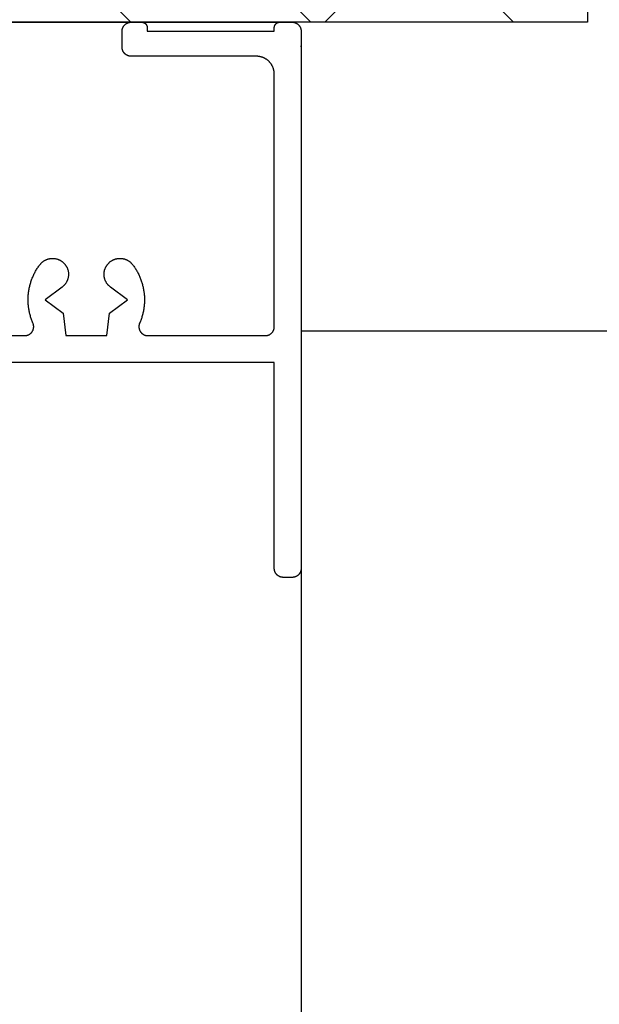
# Model space of a CAD drawing. Extents: x -139 to 237, y -21 to 918.
# Drawn here: x 63 to 95, y 620 to 675 of the extents above; entities that cross this region are included whole.
import ezdxf

# ---------------------------------------------------------------- set-up
doc = ezdxf.new("R2010")
doc.units = 0
doc.header["$MEASUREMENT"] = 0
for name, color, linetype in [('01BID', 53, 'Continuous'), ('1', 7, 'Continuous'), ('AM_0', 7, 'Continuous'), ('ARCHITRAVE', 53, 'Continuous'), ('HATCH_HATCH', 7, 'Continuous'), ('LEADER', 7, 'Continuous'), ('LEADER_HATCH', 7, 'Continuous')]:
    doc.layers.add(name, color=color, linetype=linetype)

# ---------------------------------------------------------------- blocks, each defined once
blk = doc.blocks.new('T7791')
at = {"layer": '1', "color": 7, "linetype": 'Continuous'}
for p, q in [((21.5, -0.488), (21.501, -0.476)), ((21.5, -0.5), (21.5, -0.488)), ((21.5, -1.4), (21.5, -0.5)), ((21.501, -0.463), (21.502, -0.451)), ((21.501, -0.476), (21.501, -0.463)), ((21.502, -0.451), (21.504, -0.439)), ((21.504, -0.439), (21.505, -0.427)), ((21.505, -0.427), (21.507, -0.415)), ((21.507, -0.415), (21.51, -0.403)), ((21.51, -0.403), (21.512, -0.391)), ((21.512, -0.391), (21.515, -0.379)), ((21.515, -0.379), (21.518, -0.367)), ((21.518, -0.367), (21.522, -0.355)), ((21.522, -0.355), (21.525, -0.343)), ((21.525, -0.343), (21.529, -0.332)), ((21.529, -0.332), (21.533, -0.32)), ((21.533, -0.32), (21.538, -0.309)), ((21.538, -0.309), (21.543, -0.297)), ((21.543, -0.297), (21.548, -0.286)), ((21.548, -0.286), (21.553, -0.275)), ((21.553, -0.275), (21.559, -0.264)), ((21.559, -0.264), (21.565, -0.254)), ((21.565, -0.254), (21.571, -0.243)), ((21.571, -0.243), (21.578, -0.233)), ((21.578, -0.233), (21.584, -0.222)), ((21.584, -0.222), (21.591, -0.212)), ((21.591, -0.212), (21.598, -0.202)), ((21.598, -0.202), (21.606, -0.192)), ((21.606, -0.192), (21.613, -0.183)), ((21.613, -0.183), (21.621, -0.173)), ((21.621, -0.173), (21.63, -0.164)), ((21.63, -0.164), (21.638, -0.155)), ((21.638, -0.155), (21.646, -0.147)), ((21.646, -0.147), (21.655, -0.138)), ((21.655, -0.138), (21.664, -0.13)), ((21.664, -0.13), (21.673, -0.121)), ((21.673, -0.121), (21.683, -0.114)), ((21.683, -0.114), (21.692, -0.106)), ((21.692, -0.106), (21.702, -0.098)), ((21.702, -0.098), (21.712, -0.091)), ((21.712, -0.091), (21.722, -0.084)), ((21.722, -0.084), (21.732, -0.078)), ((21.732, -0.078), (21.743, -0.071)), ((21.743, -0.071), (21.754, -0.065)), ((21.754, -0.065), (21.764, -0.059)), ((21.764, -0.059), (21.775, -0.053)), ((21.775, -0.053), (21.786, -0.048)), ((21.786, -0.048), (21.797, -0.043)), ((21.797, -0.043), (21.809, -0.038)), ((21.809, -0.038), (21.82, -0.034)), ((21.82, -0.034), (21.832, -0.029)), ((21.832, -0.029), (21.843, -0.025)), ((21.843, -0.025), (21.855, -0.022)), ((21.855, -0.022), (21.867, -0.018)), ((21.867, -0.018), (21.878, -0.015)), ((21.878, -0.015), (21.89, -0.012)), ((21.89, -0.012), (21.902, -0.01)), ((21.902, -0.01), (21.915, -0.007)), ((21.915, -0.007), (21.927, -0.005)), ((21.927, -0.005), (21.939, -0.004)), ((21.939, -0.004), (21.951, -0.002)), ((21.951, -0.002), (21.963, -0.001)), ((21.963, -0.001), (21.975, -0.001)), ((21.975, -0.001), (21.988, 0)), ((21.988, 0), (22, 0)), ((22, 0), (22.6, 0)), ((22.6, 0), (22.607, 0)), ((22.607, 0), (22.615, 0)), ((22.615, 0), (22.622, -0.001)), ((22.622, -0.001), (22.629, -0.002)), ((22.629, -0.002), (22.637, -0.002)), ((22.637, -0.002), (22.644, -0.003)), ((22.644, -0.003), (22.651, -0.005)), ((22.651, -0.005), (22.658, -0.006)), ((22.658, -0.006), (22.666, -0.007)), ((22.666, -0.007), (22.673, -0.009)), ((22.673, -0.009), (22.68, -0.011)), ((22.68, -0.011), (22.687, -0.013)), ((22.687, -0.013), (22.694, -0.015)), ((22.694, -0.015), (22.701, -0.018)), ((22.701, -0.018), (22.708, -0.02)), ((22.708, -0.02), (22.715, -0.023)), ((22.715, -0.023), (22.721, -0.026)), ((22.721, -0.026), (22.728, -0.029)), ((22.728, -0.029), (22.735, -0.032)), ((22.735, -0.032), (22.741, -0.036)), ((22.741, -0.036), (22.748, -0.039)), ((22.748, -0.039), (22.754, -0.043)), ((22.754, -0.043), (22.76, -0.047)), ((22.76, -0.047), (22.767, -0.051)), ((22.767, -0.051), (22.773, -0.055)), ((22.773, -0.055), (22.779, -0.059)), ((22.779, -0.059), (22.784, -0.064)), ((22.784, -0.064), (22.79, -0.068)), ((22.79, -0.068), (22.796, -0.073)), ((22.796, -0.073), (22.801, -0.078)), ((22.801, -0.078), (22.807, -0.083)), ((22.807, -0.083), (22.812, -0.088)), ((22.812, -0.088), (22.817, -0.093)), ((22.817, -0.093), (22.822, -0.099)), ((22.822, -0.099), (22.827, -0.104)), ((22.827, -0.104), (22.832, -0.11)), ((22.832, -0.11), (22.836, -0.116)), ((22.836, -0.116), (22.841, -0.121)), ((22.841, -0.121), (22.845, -0.127)), ((22.845, -0.127), (22.849, -0.133)), ((22.849, -0.133), (22.853, -0.14)), ((22.853, -0.14), (22.857, -0.146)), ((22.857, -0.146), (22.861, -0.152)), ((22.861, -0.152), (22.864, -0.159)), ((22.864, -0.159), (22.868, -0.165)), ((22.868, -0.165), (22.871, -0.172)), ((22.871, -0.172), (22.874, -0.179)), ((22.874, -0.179), (22.877, -0.185)), ((22.877, -0.185), (22.88, -0.192)), ((22.88, -0.192), (22.882, -0.199)), ((22.882, -0.199), (22.885, -0.206)), ((22.885, -0.206), (22.887, -0.213)), ((22.887, -0.213), (22.889, -0.22)), ((22.889, -0.22), (22.891, -0.227)), ((22.891, -0.227), (22.893, -0.234)), ((22.893, -0.234), (22.894, -0.242)), ((22.894, -0.242), (22.895, -0.249)), ((22.895, -0.249), (22.897, -0.256)), ((22.897, -0.256), (22.898, -0.263)), ((22.898, -0.263), (22.898, -0.271)), ((22.898, -0.271), (22.899, -0.278)), ((22.899, -0.278), (22.899, -0.285)), ((22.899, -0.285), (22.9, -0.293)), ((22.9, -0.293), (22.9, -0.3)), ((22.9, -0.3), (22.9, -0.5)), ((22.9, -0.5), (30, -0.5)), ((30, -0.285), (30.001, -0.278)), ((30, -0.293), (30, -0.285)), ((30, -0.3), (30, -0.293)), ((30, -0.5), (30, -0.3)), ((30.001, -0.271), (30.002, -0.263)), ((30.001, -0.278), (30.001, -0.271)), ((30.002, -0.263), (30.003, -0.256)), ((30.003, -0.256), (30.004, -0.249)), ((30.004, -0.249), (30.006, -0.242)), ((30.006, -0.242), (30.007, -0.234)), ((30.007, -0.234), (30.009, -0.227)), ((30.009, -0.227), (30.011, -0.22)), ((30.011, -0.22), (30.013, -0.213)), ((30.013, -0.213), (30.015, -0.206)), ((30.015, -0.206), (30.017, -0.199)), ((30.017, -0.199), (30.02, -0.192)), ((30.02, -0.192), (30.023, -0.185)), ((30.023, -0.185), (30.026, -0.178)), ((30.026, -0.178), (30.029, -0.172)), ((30.029, -0.172), (30.032, -0.165)), ((30.032, -0.165), (30.035, -0.159)), ((30.035, -0.159), (30.039, -0.152)), ((30.039, -0.152), (30.043, -0.146)), ((30.043, -0.146), (30.046, -0.14)), ((30.046, -0.14), (30.05, -0.133)), ((30.05, -0.133), (30.055, -0.127)), ((30.055, -0.127), (30.059, -0.121)), ((30.059, -0.121), (30.063, -0.115)), ((30.063, -0.115), (30.068, -0.11)), ((30.068, -0.11), (30.073, -0.104)), ((30.073, -0.104), (30.078, -0.099)), ((30.078, -0.099), (30.083, -0.093)), ((30.083, -0.093), (30.088, -0.088)), ((30.088, -0.088), (30.093, -0.083)), ((30.093, -0.083), (30.098, -0.078)), ((30.098, -0.078), (30.104, -0.073)), ((30.104, -0.073), (30.11, -0.068)), ((30.11, -0.068), (30.115, -0.064)), ((30.115, -0.064), (30.121, -0.059)), ((30.121, -0.059), (30.127, -0.055)), ((30.127, -0.055), (30.133, -0.051)), ((30.133, -0.051), (30.139, -0.047)), ((30.139, -0.047), (30.146, -0.043)), ((30.146, -0.043), (30.152, -0.039)), ((30.152, -0.039), (30.158, -0.035)), ((30.158, -0.035), (30.165, -0.032)), ((30.165, -0.032), (30.172, -0.029)), ((30.172, -0.029), (30.178, -0.026)), ((30.178, -0.026), (30.185, -0.023)), ((30.185, -0.023), (30.192, -0.02)), ((30.192, -0.02), (30.199, -0.018)), ((30.199, -0.018), (30.206, -0.015)), ((30.206, -0.015), (30.213, -0.013)), ((30.213, -0.013), (30.22, -0.011)), ((30.22, -0.011), (30.227, -0.009)), ((30.227, -0.009), (30.234, -0.007)), ((30.234, -0.007), (30.241, -0.006)), ((30.241, -0.006), (30.249, -0.004)), ((30.249, -0.004), (30.256, -0.003)), ((30.256, -0.003), (30.263, -0.002)), ((30.263, -0.002), (30.27, -0.002)), ((30.27, -0.002), (30.278, -0.001)), ((30.278, -0.001), (30.285, 0)), ((30.285, 0), (30.293, 0)), ((30.293, 0), (30.3, 0)), ((30.3, 0), (31, 0)), ((31, 0), (31.012, 0)), ((31.012, 0), (31.024, -0.001)), ((31.024, -0.001), (31.037, -0.001)), ((31.037, -0.001), (31.049, -0.002)), ((31.049, -0.002), (31.061, -0.004)), ((31.061, -0.004), (31.073, -0.005)), ((31.073, -0.005), (31.085, -0.007)), ((31.085, -0.007), (31.098, -0.01)), ((31.098, -0.01), (31.11, -0.012)), ((31.11, -0.012), (31.121, -0.015)), ((31.121, -0.015), (31.133, -0.018)), ((31.133, -0.018), (31.145, -0.022)), ((31.145, -0.022), (31.157, -0.025)), ((31.157, -0.025), (31.168, -0.029)), ((31.168, -0.029), (31.18, -0.034)), ((31.18, -0.034), (31.191, -0.038)), ((31.191, -0.038), (31.203, -0.043)), ((31.203, -0.043), (31.214, -0.048)), ((31.214, -0.048), (31.225, -0.053)), ((31.225, -0.053), (31.236, -0.059)), ((31.236, -0.059), (31.246, -0.065)), ((31.246, -0.065), (31.257, -0.071)), ((31.257, -0.071), (31.267, -0.078)), ((31.267, -0.078), (31.278, -0.084)), ((31.278, -0.084), (31.288, -0.091)), ((31.288, -0.091), (31.298, -0.098)), ((31.298, -0.098), (31.308, -0.106)), ((31.308, -0.106), (31.317, -0.114)), ((31.317, -0.114), (31.327, -0.121)), ((31.327, -0.121), (31.336, -0.13)), ((31.336, -0.13), (31.345, -0.138)), ((31.345, -0.138), (31.354, -0.147)), ((31.354, -0.147), (31.362, -0.155)), ((31.362, -0.155), (31.37, -0.164)), ((31.37, -0.164), (31.379, -0.173)), ((31.379, -0.173), (31.386, -0.183)), ((31.386, -0.183), (31.394, -0.192)), ((31.394, -0.192), (31.402, -0.202)), ((31.402, -0.202), (31.409, -0.212)), ((31.409, -0.212), (31.416, -0.222)), ((31.416, -0.222), (31.422, -0.233)), ((31.422, -0.233), (31.429, -0.243)), ((31.429, -0.243), (31.435, -0.254)), ((31.435, -0.254), (31.441, -0.264)), ((31.441, -0.264), (31.447, -0.275)), ((31.447, -0.275), (31.452, -0.286)), ((31.452, -0.286), (31.457, -0.297)), ((31.457, -0.297), (31.462, -0.309)), ((31.462, -0.309), (31.466, -0.32)), ((31.466, -0.32), (31.471, -0.332)), ((31.471, -0.332), (31.475, -0.343)), ((31.475, -0.343), (31.478, -0.355)), ((31.478, -0.355), (31.482, -0.367)), ((31.482, -0.367), (31.485, -0.379)), ((31.485, -0.379), (31.488, -0.391)), ((31.488, -0.391), (31.49, -0.403)), ((31.49, -0.403), (31.493, -0.415)), ((31.493, -0.415), (31.495, -0.427)), ((31.495, -0.427), (31.496, -0.439)), ((31.496, -0.439), (31.498, -0.451)), ((31.498, -0.451), (31.499, -0.463)), ((31.499, -0.463), (31.499, -0.476)), ((31.499, -0.476), (31.5, -0.488)), ((31.5, -0.488), (31.5, -0.5)), ((31.5, -0.5), (31.5, -0.5)), ((31.5, -0.5), (31.5, -30.5)), ((21.5, -1.412), (21.5, -1.4)), ((21.501, -1.424), (21.5, -1.412)), ((21.501, -1.437), (21.501, -1.424)), ((21.502, -1.449), (21.501, -1.437)), ((21.504, -1.461), (21.502, -1.449)), ((21.505, -1.473), (21.504, -1.461)), ((21.507, -1.485), (21.505, -1.473)), ((21.51, -1.497), (21.507, -1.485)), ((21.512, -1.509), (21.51, -1.497)), ((21.515, -1.521), (21.512, -1.509)), ((21.518, -1.533), (21.515, -1.521)), ((21.522, -1.545), (21.518, -1.533)), ((21.525, -1.557), (21.522, -1.545)), ((21.529, -1.568), (21.525, -1.557)), ((21.533, -1.58), (21.529, -1.568)), ((21.538, -1.591), (21.533, -1.58)), ((21.543, -1.603), (21.538, -1.591)), ((21.548, -1.614), (21.543, -1.603)), ((21.553, -1.625), (21.548, -1.614)), ((21.559, -1.636), (21.553, -1.625)), ((21.565, -1.646), (21.559, -1.636)), ((21.571, -1.657), (21.565, -1.646)), ((21.578, -1.667), (21.571, -1.657)), ((21.584, -1.678), (21.578, -1.667)), ((21.591, -1.688), (21.584, -1.678)), ((21.598, -1.698), (21.591, -1.688)), ((21.606, -1.708), (21.598, -1.698)), ((21.613, -1.717), (21.606, -1.708)), ((21.621, -1.727), (21.613, -1.717)), ((21.63, -1.736), (21.621, -1.727)), ((21.638, -1.745), (21.63, -1.736)), ((21.646, -1.753), (21.638, -1.745)), ((21.655, -1.762), (21.646, -1.753)), ((21.664, -1.77), (21.655, -1.762)), ((21.673, -1.779), (21.664, -1.77)), ((21.683, -1.786), (21.673, -1.779)), ((21.692, -1.794), (21.683, -1.786)), ((21.702, -1.802), (21.692, -1.794)), ((21.712, -1.809), (21.702, -1.802)), ((21.722, -1.816), (21.712, -1.809)), ((21.732, -1.822), (21.722, -1.816)), ((21.743, -1.829), (21.732, -1.822)), ((21.754, -1.835), (21.743, -1.829)), ((21.764, -1.841), (21.754, -1.835)), ((21.775, -1.847), (21.764, -1.841)), ((21.786, -1.852), (21.775, -1.847)), ((21.797, -1.857), (21.786, -1.852)), ((21.809, -1.862), (21.797, -1.857)), ((21.82, -1.866), (21.809, -1.862)), ((21.832, -1.871), (21.82, -1.866)), ((21.843, -1.875), (21.832, -1.871)), ((21.855, -1.878), (21.843, -1.875)), ((21.867, -1.882), (21.855, -1.878)), ((21.878, -1.885), (21.867, -1.882)), ((21.89, -1.888), (21.878, -1.885)), ((21.902, -1.89), (21.89, -1.888)), ((21.915, -1.893), (21.902, -1.89)), ((21.927, -1.895), (21.915, -1.893)), ((21.939, -1.896), (21.927, -1.895)), ((21.951, -1.898), (21.939, -1.896)), ((21.963, -1.899), (21.951, -1.898)), ((21.975, -1.899), (21.963, -1.899)), ((21.988, -1.9), (21.975, -1.899)), ((22, -1.9), (21.988, -1.9)), ((29, -1.9), (22, -1.9)), ((29.025, -1.9), (29, -1.9)), ((29.049, -1.901), (29.025, -1.9)), ((29.074, -1.903), (29.049, -1.901)), ((29.098, -1.905), (29.074, -1.903)), ((29.122, -1.907), (29.098, -1.905)), ((29.147, -1.911), (29.122, -1.907)), ((29.171, -1.915), (29.147, -1.911)), ((29.195, -1.919), (29.171, -1.915)), ((29.219, -1.924), (29.195, -1.919)), ((29.243, -1.93), (29.219, -1.924)), ((29.267, -1.936), (29.243, -1.93)), ((29.29, -1.943), (29.267, -1.936)), ((29.314, -1.95), (29.29, -1.943)), ((29.337, -1.958), (29.314, -1.95)), ((29.36, -1.967), (29.337, -1.958)), ((29.383, -1.976), (29.36, -1.967)), ((29.405, -1.986), (29.383, -1.976)), ((29.428, -1.996), (29.405, -1.986)), ((29.45, -2.007), (29.428, -1.996)), ((29.471, -2.018), (29.45, -2.007)), ((29.493, -2.03), (29.471, -2.018)), ((29.514, -2.042), (29.493, -2.03)), ((29.535, -2.055), (29.514, -2.042)), ((29.556, -2.068), (29.535, -2.055)), ((29.576, -2.082), (29.556, -2.068)), ((29.596, -2.097), (29.576, -2.082)), ((29.615, -2.112), (29.596, -2.097)), ((29.634, -2.127), (29.615, -2.112)), ((29.653, -2.143), (29.634, -2.127)), ((29.672, -2.159), (29.653, -2.143)), ((29.69, -2.176), (29.672, -2.159)), ((29.707, -2.193), (29.69, -2.176)), ((29.724, -2.21), (29.707, -2.193)), ((29.741, -2.228), (29.724, -2.21)), ((29.757, -2.247), (29.741, -2.228)), ((29.773, -2.266), (29.757, -2.247)), ((29.788, -2.285), (29.773, -2.266)), ((29.803, -2.304), (29.788, -2.285)), ((29.818, -2.324), (29.803, -2.304)), ((29.832, -2.344), (29.818, -2.324)), ((29.845, -2.365), (29.832, -2.344)), ((29.858, -2.386), (29.845, -2.365)), ((29.87, -2.407), (29.858, -2.386)), ((29.882, -2.429), (29.87, -2.407)), ((29.893, -2.45), (29.882, -2.429)), ((29.904, -2.472), (29.893, -2.45)), ((29.914, -2.495), (29.904, -2.472)), ((29.924, -2.517), (29.914, -2.495)), ((29.933, -2.54), (29.924, -2.517)), ((29.942, -2.563), (29.933, -2.54)), ((29.95, -2.586), (29.942, -2.563)), ((29.957, -2.61), (29.95, -2.586)), ((29.964, -2.633), (29.957, -2.61)), ((29.97, -2.657), (29.964, -2.633)), ((29.976, -2.681), (29.97, -2.657)), ((29.981, -2.705), (29.976, -2.681)), ((29.985, -2.729), (29.981, -2.705)), ((29.989, -2.753), (29.985, -2.729)), ((29.993, -2.778), (29.989, -2.753)), ((29.995, -2.802), (29.993, -2.778)), ((29.997, -2.826), (29.995, -2.802)), ((29.999, -2.851), (29.997, -2.826)), ((30, -2.875), (29.999, -2.851)), ((30, -2.9), (30, -2.875)), ((30, -17), (30, -2.9)), ((17.463, -13.2), (17.487, -13.196)), ((17.487, -13.196), (17.51, -13.193)), ((17.51, -13.193), (17.534, -13.19)), ((17.534, -13.19), (17.558, -13.188)), ((17.558, -13.188), (17.581, -13.187)), ((17.581, -13.187), (17.605, -13.186)), ((17.605, -13.186), (17.629, -13.186)), ((17.629, -13.186), (17.653, -13.187)), ((17.653, -13.187), (17.676, -13.188)), ((17.676, -13.188), (17.7, -13.19)), ((17.7, -13.19), (17.724, -13.192)), ((17.724, -13.192), (17.747, -13.195)), ((17.747, -13.195), (17.771, -13.199)), ((21.229, -13.199), (21.253, -13.195)), ((21.253, -13.195), (21.276, -13.192)), ((21.276, -13.192), (21.3, -13.19)), ((21.3, -13.19), (21.324, -13.188)), ((21.324, -13.188), (21.347, -13.187)), ((21.347, -13.187), (21.371, -13.186)), ((21.371, -13.186), (21.395, -13.186)), ((21.395, -13.186), (21.419, -13.187)), ((21.419, -13.187), (21.442, -13.188)), ((21.442, -13.188), (21.466, -13.19)), ((21.466, -13.19), (21.49, -13.193)), ((21.49, -13.193), (21.513, -13.196)), ((21.513, -13.196), (21.537, -13.2)), ((16.755, -13.76), (16.784, -13.715)), ((16.784, -13.715), (16.814, -13.67)), ((16.814, -13.67), (16.845, -13.626)), ((16.845, -13.626), (16.876, -13.582)), ((16.876, -13.582), (16.908, -13.539)), ((16.908, -13.539), (16.923, -13.52)), ((16.908, -13.539), (16.908, -13.539)), ((16.923, -13.52), (16.938, -13.502)), ((16.938, -13.502), (16.954, -13.484)), ((16.954, -13.484), (16.97, -13.466)), ((16.97, -13.466), (16.986, -13.449)), ((16.986, -13.449), (17.003, -13.432)), ((17.003, -13.432), (17.021, -13.416)), ((17.021, -13.416), (17.038, -13.401)), ((17.038, -13.401), (17.057, -13.385)), ((17.057, -13.385), (17.075, -13.371)), ((17.075, -13.371), (17.094, -13.356)), ((17.094, -13.356), (17.114, -13.343)), ((17.114, -13.343), (17.134, -13.329)), ((17.134, -13.329), (17.154, -13.317)), ((17.154, -13.317), (17.174, -13.305)), ((17.174, -13.305), (17.195, -13.293)), ((17.195, -13.293), (17.216, -13.282)), ((17.216, -13.282), (17.237, -13.271)), ((17.237, -13.271), (17.259, -13.262)), ((17.259, -13.262), (17.281, -13.252)), ((17.281, -13.252), (17.303, -13.244)), ((17.303, -13.244), (17.325, -13.235)), ((17.325, -13.235), (17.348, -13.228)), ((17.348, -13.228), (17.371, -13.221)), ((17.371, -13.221), (17.394, -13.215)), ((17.394, -13.215), (17.417, -13.209)), ((17.417, -13.209), (17.44, -13.204)), ((17.44, -13.204), (17.463, -13.2)), ((17.771, -13.199), (17.794, -13.204)), ((17.794, -13.204), (17.817, -13.209)), ((17.817, -13.209), (17.841, -13.214)), ((17.841, -13.214), (17.863, -13.221)), ((17.863, -13.221), (17.886, -13.227)), ((17.886, -13.227), (17.909, -13.235)), ((17.909, -13.235), (17.931, -13.243)), ((17.931, -13.243), (17.953, -13.252)), ((17.953, -13.252), (17.975, -13.261)), ((17.975, -13.261), (17.997, -13.271)), ((17.997, -13.271), (18.018, -13.281)), ((18.018, -13.281), (18.039, -13.292)), ((18.039, -13.292), (18.06, -13.304)), ((18.06, -13.304), (18.081, -13.316)), ((18.081, -13.316), (18.101, -13.329)), ((18.101, -13.329), (18.12, -13.342)), ((18.12, -13.342), (18.14, -13.355)), ((18.14, -13.355), (18.159, -13.37)), ((18.159, -13.37), (18.178, -13.384)), ((18.178, -13.384), (18.196, -13.4)), ((18.196, -13.4), (18.214, -13.415)), ((18.214, -13.415), (18.231, -13.431)), ((18.231, -13.431), (18.248, -13.448)), ((18.248, -13.448), (18.265, -13.465)), ((18.265, -13.465), (18.281, -13.483)), ((18.281, -13.483), (18.296, -13.501)), ((18.296, -13.501), (18.312, -13.519)), ((18.312, -13.519), (18.326, -13.538)), ((18.326, -13.538), (18.34, -13.557)), ((18.34, -13.557), (18.354, -13.576)), ((18.354, -13.576), (18.367, -13.596)), ((18.367, -13.596), (18.38, -13.616)), ((18.38, -13.616), (18.392, -13.637)), ((18.392, -13.637), (18.403, -13.658)), ((18.403, -13.658), (18.414, -13.679)), ((18.414, -13.679), (18.424, -13.7)), ((18.424, -13.7), (18.434, -13.722)), ((18.434, -13.722), (18.443, -13.744)), ((18.443, -13.744), (18.452, -13.766)), ((20.548, -13.766), (20.557, -13.744)), ((20.557, -13.744), (20.566, -13.722)), ((20.566, -13.722), (20.576, -13.7)), ((20.576, -13.7), (20.586, -13.679)), ((20.586, -13.679), (20.597, -13.658)), ((20.597, -13.658), (20.608, -13.637)), ((20.608, -13.637), (20.62, -13.616)), ((20.62, -13.616), (20.633, -13.596)), ((20.633, -13.596), (20.646, -13.576)), ((20.646, -13.576), (20.66, -13.557)), ((20.66, -13.557), (20.674, -13.538)), ((20.674, -13.538), (20.688, -13.519)), ((20.688, -13.519), (20.703, -13.501)), ((20.703, -13.501), (20.719, -13.483)), ((20.719, -13.483), (20.735, -13.465)), ((20.735, -13.465), (20.752, -13.448)), ((20.752, -13.448), (20.769, -13.431)), ((20.769, -13.431), (20.786, -13.415)), ((20.786, -13.415), (20.804, -13.4)), ((20.804, -13.4), (20.822, -13.384)), ((20.822, -13.384), (20.841, -13.37)), ((20.841, -13.37), (20.86, -13.355)), ((20.86, -13.355), (20.879, -13.342)), ((20.879, -13.342), (20.899, -13.329)), ((20.899, -13.329), (20.919, -13.316)), ((20.919, -13.316), (20.94, -13.304)), ((20.94, -13.304), (20.961, -13.292)), ((20.961, -13.292), (20.982, -13.281)), ((20.982, -13.281), (21.003, -13.271)), ((21.003, -13.271), (21.025, -13.261)), ((21.025, -13.261), (21.047, -13.252)), ((21.047, -13.252), (21.069, -13.243)), ((21.069, -13.243), (21.091, -13.235)), ((21.091, -13.235), (21.114, -13.227)), ((21.114, -13.227), (21.137, -13.221)), ((21.137, -13.221), (21.159, -13.214)), ((21.159, -13.214), (21.183, -13.209)), ((21.183, -13.209), (21.206, -13.204)), ((21.206, -13.204), (21.229, -13.199)), ((21.537, -13.2), (21.56, -13.204)), ((21.56, -13.204), (21.583, -13.209)), ((21.583, -13.209), (21.606, -13.215)), ((21.606, -13.215), (21.629, -13.221)), ((21.629, -13.221), (21.652, -13.228)), ((21.652, -13.228), (21.675, -13.235)), ((21.675, -13.235), (21.697, -13.244)), ((21.697, -13.244), (21.719, -13.252)), ((21.719, -13.252), (21.741, -13.262)), ((21.741, -13.262), (21.763, -13.271)), ((21.763, -13.271), (21.784, -13.282)), ((21.784, -13.282), (21.805, -13.293)), ((21.805, -13.293), (21.826, -13.305)), ((21.826, -13.305), (21.846, -13.317)), ((21.846, -13.317), (21.866, -13.329)), ((21.866, -13.329), (21.886, -13.343)), ((21.886, -13.343), (21.906, -13.356)), ((21.906, -13.356), (21.925, -13.371)), ((21.925, -13.371), (21.943, -13.385)), ((21.943, -13.385), (21.962, -13.401)), ((21.962, -13.401), (21.979, -13.416)), ((21.979, -13.416), (21.997, -13.432)), ((21.997, -13.432), (22.014, -13.449)), ((22.014, -13.449), (22.03, -13.466)), ((22.03, -13.466), (22.046, -13.484)), ((22.046, -13.484), (22.062, -13.502)), ((22.062, -13.502), (22.077, -13.52)), ((22.077, -13.52), (22.092, -13.539)), ((22.092, -13.539), (22.092, -13.539)), ((22.092, -13.539), (22.124, -13.582)), ((22.124, -13.582), (22.155, -13.626)), ((22.155, -13.626), (22.186, -13.67)), ((22.186, -13.67), (22.216, -13.715)), ((22.216, -13.715), (22.245, -13.76)), ((16.466, -14.336), (16.485, -14.286)), ((16.485, -14.286), (16.506, -14.236)), ((16.506, -14.236), (16.527, -14.186)), ((16.527, -14.186), (16.549, -14.137)), ((16.549, -14.137), (16.572, -14.089)), ((16.572, -14.089), (16.596, -14.04)), ((16.596, -14.04), (16.621, -13.993)), ((16.621, -13.993), (16.646, -13.945)), ((16.646, -13.945), (16.672, -13.898)), ((16.672, -13.898), (16.699, -13.852)), ((16.699, -13.852), (16.727, -13.805)), ((16.727, -13.805), (16.755, -13.76)), ((18.452, -13.766), (18.46, -13.788)), ((18.46, -13.788), (18.467, -13.811)), ((18.467, -13.811), (18.474, -13.834)), ((18.474, -13.834), (18.48, -13.857)), ((18.483, -14.281), (18.477, -14.304)), ((18.48, -13.857), (18.486, -13.88)), ((18.488, -14.258), (18.483, -14.281)), ((18.486, -13.88), (18.49, -13.903)), ((18.493, -14.234), (18.488, -14.258)), ((18.49, -13.903), (18.495, -13.927)), ((18.497, -14.211), (18.493, -14.234)), ((18.495, -13.927), (18.498, -13.95)), ((18.5, -14.187), (18.497, -14.211)), ((18.498, -13.95), (18.501, -13.974)), ((18.503, -14.164), (18.5, -14.187)), ((18.501, -13.974), (18.504, -13.997)), ((18.505, -14.14), (18.503, -14.164)), ((18.504, -13.997), (18.506, -14.021)), ((18.506, -14.116), (18.505, -14.14)), ((18.506, -14.021), (18.507, -14.045)), ((18.507, -14.092), (18.506, -14.116)), ((18.507, -14.045), (18.507, -14.069)), ((18.507, -14.069), (18.507, -14.092)), ((20.493, -14.045), (20.494, -14.021)), ((20.493, -14.069), (20.493, -14.045)), ((20.493, -14.092), (20.493, -14.069)), ((20.494, -14.116), (20.493, -14.092)), ((20.494, -14.021), (20.496, -13.997)), ((20.495, -14.14), (20.494, -14.116)), ((20.497, -14.164), (20.495, -14.14)), ((20.496, -13.997), (20.499, -13.974)), ((20.5, -14.187), (20.497, -14.164)), ((20.499, -13.974), (20.502, -13.95)), ((20.503, -14.211), (20.5, -14.187)), ((20.502, -13.95), (20.505, -13.927)), ((20.507, -14.234), (20.503, -14.211)), ((20.505, -13.927), (20.51, -13.903)), ((20.512, -14.258), (20.507, -14.234)), ((20.51, -13.903), (20.514, -13.88)), ((20.517, -14.281), (20.512, -14.258)), ((20.514, -13.88), (20.52, -13.857)), ((20.522, -14.304), (20.517, -14.281)), ((20.52, -13.857), (20.526, -13.834)), ((20.526, -13.834), (20.533, -13.811)), ((20.533, -13.811), (20.54, -13.788)), ((20.54, -13.788), (20.548, -13.766)), ((22.245, -13.76), (22.273, -13.805)), ((22.273, -13.805), (22.301, -13.852)), ((22.301, -13.852), (22.328, -13.898)), ((22.328, -13.898), (22.354, -13.945)), ((22.354, -13.945), (22.379, -13.993)), ((22.379, -13.993), (22.404, -14.04)), ((22.404, -14.04), (22.428, -14.089)), ((22.428, -14.089), (22.451, -14.137)), ((22.451, -14.137), (22.473, -14.186)), ((22.473, -14.186), (22.494, -14.236)), ((22.494, -14.236), (22.515, -14.286)), ((22.515, -14.286), (22.534, -14.336)), ((16.315, -14.851), (16.327, -14.799)), ((16.327, -14.799), (16.339, -14.746)), ((16.339, -14.746), (16.351, -14.694)), ((16.351, -14.694), (16.365, -14.642)), ((16.365, -14.642), (16.38, -14.59)), ((16.38, -14.59), (16.395, -14.539)), ((16.395, -14.539), (16.412, -14.488)), ((16.412, -14.488), (16.429, -14.437)), ((16.429, -14.437), (16.447, -14.386)), ((16.447, -14.386), (16.466, -14.336)), ((18.151, -14.787), (17.2, -15.5)), ((18.17, -14.773), (18.151, -14.787)), ((18.151, -14.787), (18.151, -14.787)), ((18.188, -14.758), (18.17, -14.773)), ((18.206, -14.742), (18.188, -14.758)), ((18.224, -14.726), (18.206, -14.742)), ((18.241, -14.71), (18.224, -14.726)), ((18.258, -14.693), (18.241, -14.71)), ((18.274, -14.676), (18.258, -14.693)), ((18.29, -14.658), (18.274, -14.676)), ((18.305, -14.64), (18.29, -14.658)), ((18.32, -14.621), (18.305, -14.64)), ((18.335, -14.602), (18.32, -14.621)), ((18.348, -14.583), (18.335, -14.602)), ((18.362, -14.563), (18.348, -14.583)), ((18.374, -14.543), (18.362, -14.563)), ((18.387, -14.523), (18.374, -14.543)), ((18.398, -14.502), (18.387, -14.523)), ((18.409, -14.481), (18.398, -14.502)), ((18.42, -14.46), (18.409, -14.481)), ((18.43, -14.438), (18.42, -14.46)), ((18.439, -14.416), (18.43, -14.438)), ((18.448, -14.394), (18.439, -14.416)), ((18.456, -14.372), (18.448, -14.394)), ((18.464, -14.349), (18.456, -14.372)), ((18.471, -14.327), (18.464, -14.349)), ((18.477, -14.304), (18.471, -14.327)), ((20.529, -14.327), (20.522, -14.304)), ((20.536, -14.349), (20.529, -14.327)), ((20.544, -14.372), (20.536, -14.349)), ((20.552, -14.394), (20.544, -14.372)), ((20.561, -14.416), (20.552, -14.394)), ((20.57, -14.438), (20.561, -14.416)), ((20.58, -14.46), (20.57, -14.438)), ((20.591, -14.481), (20.58, -14.46)), ((20.602, -14.502), (20.591, -14.481)), ((20.613, -14.523), (20.602, -14.502)), ((20.626, -14.543), (20.613, -14.523)), ((20.638, -14.563), (20.626, -14.543)), ((20.652, -14.583), (20.638, -14.563)), ((20.665, -14.602), (20.652, -14.583)), ((20.68, -14.621), (20.665, -14.602)), ((20.695, -14.64), (20.68, -14.621)), ((20.71, -14.658), (20.695, -14.64)), ((20.726, -14.676), (20.71, -14.658)), ((20.742, -14.693), (20.726, -14.676)), ((20.759, -14.71), (20.742, -14.693)), ((20.776, -14.726), (20.759, -14.71)), ((20.794, -14.742), (20.776, -14.726)), ((20.812, -14.758), (20.794, -14.742)), ((20.83, -14.773), (20.812, -14.758)), ((20.849, -14.787), (20.83, -14.773)), ((21.8, -15.5), (20.849, -14.787)), ((20.849, -14.787), (20.849, -14.787)), ((22.534, -14.336), (22.553, -14.386)), ((22.553, -14.386), (22.571, -14.437)), ((22.571, -14.437), (22.588, -14.488)), ((22.588, -14.488), (22.605, -14.539)), ((22.605, -14.539), (22.62, -14.59)), ((22.62, -14.59), (22.635, -14.642)), ((22.635, -14.642), (22.648, -14.694)), ((22.648, -14.694), (22.661, -14.746)), ((22.661, -14.746), (22.673, -14.799)), ((22.673, -14.799), (22.685, -14.851)), ((16.251, -15.439), (16.252, -15.385)), ((16.252, -15.385), (16.254, -15.331)), ((16.254, -15.331), (16.258, -15.278)), ((16.258, -15.278), (16.262, -15.224)), ((16.262, -15.224), (16.267, -15.17)), ((16.267, -15.17), (16.273, -15.117)), ((16.273, -15.117), (16.279, -15.064)), ((16.279, -15.064), (16.287, -15.01)), ((16.287, -15.01), (16.296, -14.957)), ((16.296, -14.957), (16.305, -14.904)), ((16.305, -14.904), (16.315, -14.851)), ((22.685, -14.851), (22.695, -14.904)), ((22.695, -14.904), (22.704, -14.957)), ((22.704, -14.957), (22.713, -15.01)), ((22.713, -15.01), (22.721, -15.064)), ((22.721, -15.064), (22.727, -15.117)), ((22.727, -15.117), (22.733, -15.17)), ((22.733, -15.17), (22.738, -15.224)), ((22.738, -15.224), (22.742, -15.278)), ((22.742, -15.278), (22.746, -15.331)), ((22.746, -15.331), (22.748, -15.385)), ((22.748, -15.385), (22.749, -15.439)), ((16.25, -15.493), (16.251, -15.439)), ((16.25, -15.546), (16.25, -15.493)), ((16.252, -15.6), (16.25, -15.546)), ((16.254, -15.654), (16.252, -15.6)), ((16.257, -15.708), (16.254, -15.654)), ((16.261, -15.761), (16.257, -15.708)), ((16.265, -15.815), (16.261, -15.761)), ((16.271, -15.868), (16.265, -15.815)), ((16.277, -15.922), (16.271, -15.868)), ((16.285, -15.975), (16.277, -15.922)), ((17.2, -15.5), (18.201, -16.25)), ((20.799, -16.25), (21.8, -15.5)), ((22.722, -15.922), (22.715, -15.975)), ((22.729, -15.868), (22.722, -15.922)), ((22.735, -15.815), (22.729, -15.868)), ((22.739, -15.761), (22.735, -15.815)), ((22.743, -15.708), (22.739, -15.761)), ((22.746, -15.654), (22.743, -15.708)), ((22.748, -15.6), (22.746, -15.654)), ((22.75, -15.546), (22.748, -15.6)), ((22.749, -15.439), (22.75, -15.493)), ((22.75, -15.493), (22.75, -15.546)), ((16.293, -16.028), (16.285, -15.975)), ((16.302, -16.081), (16.293, -16.028)), ((16.312, -16.134), (16.302, -16.081)), ((16.323, -16.187), (16.312, -16.134)), ((16.335, -16.239), (16.323, -16.187)), ((16.348, -16.291), (16.335, -16.239)), ((16.361, -16.343), (16.348, -16.291)), ((16.376, -16.395), (16.361, -16.343)), ((16.391, -16.447), (16.376, -16.395)), ((16.407, -16.498), (16.391, -16.447)), ((18.201, -16.25), (18.35, -17.492)), ((20.65, -17.492), (20.799, -16.25)), ((22.609, -16.447), (22.593, -16.498)), ((22.624, -16.395), (22.609, -16.447)), ((22.639, -16.343), (22.624, -16.395)), ((22.652, -16.291), (22.639, -16.343)), ((22.665, -16.239), (22.652, -16.291)), ((22.677, -16.187), (22.665, -16.239)), ((22.688, -16.134), (22.677, -16.187)), ((22.698, -16.081), (22.688, -16.134)), ((22.707, -16.028), (22.698, -16.081)), ((22.715, -15.975), (22.707, -16.028)), ((16.424, -16.549), (16.407, -16.498)), ((16.442, -16.6), (16.424, -16.549)), ((16.46, -16.65), (16.442, -16.6)), ((16.48, -16.701), (16.46, -16.65)), ((16.5, -16.75), (16.48, -16.701)), ((16.521, -16.8), (16.5, -16.75)), ((16.527, -16.814), (16.521, -16.8)), ((16.533, -16.829), (16.527, -16.814)), ((16.538, -16.843), (16.533, -16.829)), ((16.542, -16.858), (16.538, -16.843)), ((16.547, -16.873), (16.542, -16.858)), ((16.55, -16.888), (16.547, -16.873)), ((16.554, -16.903), (16.55, -16.888)), ((16.556, -16.918), (16.554, -16.903)), ((16.559, -16.934), (16.556, -16.918)), ((16.56, -16.949), (16.559, -16.934)), ((16.562, -16.965), (16.56, -16.949)), ((16.56, -17.057), (16.561, -17.042)), ((16.561, -17.042), (16.562, -17.026)), ((16.563, -16.98), (16.562, -16.965)), ((16.562, -17.026), (16.563, -17.011)), ((16.563, -16.995), (16.563, -16.98)), ((16.563, -17.011), (16.563, -16.995)), ((22.438, -16.965), (22.437, -16.98)), ((22.437, -16.98), (22.437, -16.995)), ((22.437, -16.995), (22.437, -17.011)), ((22.437, -17.011), (22.438, -17.026)), ((22.44, -16.949), (22.438, -16.965)), ((22.438, -17.026), (22.439, -17.042)), ((22.439, -17.042), (22.44, -17.057)), ((22.441, -16.934), (22.44, -16.949)), ((22.444, -16.918), (22.441, -16.934)), ((22.446, -16.903), (22.444, -16.918)), ((22.45, -16.888), (22.446, -16.903)), ((22.453, -16.873), (22.45, -16.888)), ((22.457, -16.858), (22.453, -16.873)), ((22.462, -16.843), (22.457, -16.858)), ((22.467, -16.829), (22.462, -16.843)), ((22.473, -16.814), (22.467, -16.829)), ((22.479, -16.8), (22.473, -16.814)), ((22.5, -16.75), (22.479, -16.8)), ((22.52, -16.701), (22.5, -16.75)), ((22.54, -16.65), (22.52, -16.701)), ((22.558, -16.6), (22.54, -16.65)), ((22.576, -16.549), (22.558, -16.6)), ((22.593, -16.498), (22.576, -16.549)), ((29.998, -17.049), (29.999, -17.037)), ((29.999, -17.024), (30, -17.012)), ((29.999, -17.037), (29.999, -17.024)), ((30, -17.012), (30, -17)), ((30, -17), (30, -17)), ((-8.063, -17.5), (16.063, -17.5)), ((16.063, -17.5), (16.079, -17.5)), ((16.079, -17.5), (16.094, -17.499)), ((16.094, -17.499), (16.109, -17.498)), ((16.109, -17.498), (16.125, -17.496)), ((16.125, -17.496), (16.14, -17.494)), ((16.14, -17.494), (16.155, -17.491)), ((16.155, -17.491), (16.171, -17.488)), ((16.171, -17.488), (16.186, -17.485)), ((16.186, -17.485), (16.201, -17.481)), ((16.201, -17.481), (16.215, -17.476)), ((16.215, -17.476), (16.23, -17.471)), ((16.23, -17.471), (16.245, -17.466)), ((16.245, -17.466), (16.259, -17.46)), ((16.259, -17.46), (16.273, -17.454)), ((16.273, -17.454), (16.287, -17.447)), ((16.287, -17.447), (16.301, -17.44)), ((16.301, -17.44), (16.314, -17.432)), ((16.314, -17.432), (16.328, -17.424)), ((16.328, -17.424), (16.341, -17.416)), ((16.341, -17.416), (16.353, -17.407)), ((16.353, -17.407), (16.366, -17.398)), ((16.366, -17.398), (16.378, -17.388)), ((16.378, -17.388), (16.39, -17.378)), ((16.39, -17.378), (16.401, -17.368)), ((16.401, -17.368), (16.413, -17.357)), ((16.413, -17.357), (16.424, -17.346)), ((16.424, -17.346), (16.434, -17.335)), ((16.434, -17.335), (16.444, -17.323)), ((16.444, -17.323), (16.454, -17.311)), ((16.454, -17.311), (16.464, -17.299)), ((16.464, -17.299), (16.473, -17.287)), ((16.473, -17.287), (16.481, -17.274)), ((16.481, -17.274), (16.49, -17.261)), ((16.49, -17.261), (16.498, -17.247)), ((16.498, -17.247), (16.505, -17.234)), ((16.505, -17.234), (16.512, -17.22)), ((16.512, -17.22), (16.519, -17.206)), ((16.519, -17.206), (16.525, -17.192)), ((16.525, -17.192), (16.53, -17.177)), ((16.53, -17.177), (16.536, -17.163)), ((16.536, -17.163), (16.541, -17.148)), ((16.541, -17.148), (16.545, -17.133)), ((16.545, -17.133), (16.549, -17.118)), ((16.549, -17.118), (16.552, -17.103)), ((16.552, -17.103), (16.555, -17.088)), ((16.555, -17.088), (16.558, -17.073)), ((16.558, -17.073), (16.56, -17.057)), ((18.35, -17.492), (20.65, -17.492)), ((22.44, -17.057), (22.442, -17.073)), ((22.442, -17.073), (22.445, -17.088)), ((22.445, -17.088), (22.448, -17.103)), ((22.448, -17.103), (22.451, -17.118)), ((22.451, -17.118), (22.455, -17.133)), ((22.455, -17.133), (22.459, -17.148)), ((22.459, -17.148), (22.464, -17.163)), ((22.464, -17.163), (22.469, -17.177)), ((22.469, -17.177), (22.475, -17.192)), ((22.475, -17.192), (22.481, -17.206)), ((22.481, -17.206), (22.488, -17.22)), ((22.488, -17.22), (22.495, -17.234)), ((22.495, -17.234), (22.502, -17.247)), ((22.502, -17.247), (22.51, -17.261)), ((22.51, -17.261), (22.519, -17.274)), ((22.519, -17.274), (22.527, -17.287)), ((22.527, -17.287), (22.536, -17.299)), ((22.536, -17.299), (22.546, -17.311)), ((22.546, -17.311), (22.556, -17.323)), ((22.556, -17.323), (22.566, -17.335)), ((22.566, -17.335), (22.576, -17.346)), ((22.576, -17.346), (22.587, -17.357)), ((22.587, -17.357), (22.599, -17.368)), ((22.599, -17.368), (22.61, -17.378)), ((22.61, -17.378), (22.622, -17.388)), ((22.622, -17.388), (22.634, -17.398)), ((22.634, -17.398), (22.647, -17.407)), ((22.647, -17.407), (22.659, -17.416)), ((22.659, -17.416), (22.672, -17.424)), ((22.672, -17.424), (22.686, -17.432)), ((22.686, -17.432), (22.699, -17.44)), ((22.699, -17.44), (22.713, -17.447)), ((22.713, -17.447), (22.727, -17.454)), ((22.727, -17.454), (22.741, -17.46)), ((22.741, -17.46), (22.755, -17.466)), ((22.755, -17.466), (22.77, -17.471)), ((22.77, -17.471), (22.785, -17.476)), ((22.785, -17.476), (22.799, -17.481)), ((22.799, -17.481), (22.814, -17.485)), ((22.814, -17.485), (22.829, -17.488)), ((22.829, -17.488), (22.845, -17.491)), ((22.845, -17.491), (22.86, -17.494)), ((22.86, -17.494), (22.875, -17.496)), ((22.875, -17.496), (22.891, -17.498)), ((22.891, -17.498), (22.906, -17.499)), ((22.906, -17.499), (22.921, -17.5)), ((22.921, -17.5), (22.937, -17.5)), ((22.937, -17.5), (29.5, -17.5)), ((29.5, -17.5), (29.5, -17.5)), ((29.5, -17.5), (29.512, -17.5)), ((29.512, -17.5), (29.525, -17.499)), ((29.525, -17.499), (29.537, -17.499)), ((29.537, -17.499), (29.549, -17.497)), ((29.549, -17.497), (29.561, -17.496)), ((29.561, -17.496), (29.573, -17.494)), ((29.573, -17.494), (29.586, -17.493)), ((29.586, -17.493), (29.598, -17.49)), ((29.598, -17.49), (29.61, -17.488)), ((29.61, -17.488), (29.622, -17.485)), ((29.622, -17.485), (29.633, -17.482)), ((29.633, -17.482), (29.645, -17.478)), ((29.645, -17.478), (29.657, -17.475)), ((29.657, -17.475), (29.668, -17.471)), ((29.668, -17.471), (29.68, -17.466)), ((29.68, -17.466), (29.691, -17.462)), ((29.691, -17.462), (29.703, -17.457)), ((29.703, -17.457), (29.714, -17.452)), ((29.714, -17.452), (29.725, -17.447)), ((29.725, -17.447), (29.736, -17.441)), ((29.736, -17.441), (29.746, -17.435)), ((29.746, -17.435), (29.757, -17.429)), ((29.757, -17.429), (29.768, -17.422)), ((29.768, -17.422), (29.778, -17.416)), ((29.778, -17.416), (29.788, -17.409)), ((29.788, -17.409), (29.798, -17.401)), ((29.798, -17.401), (29.808, -17.394)), ((29.808, -17.394), (29.817, -17.386)), ((29.817, -17.386), (29.827, -17.378)), ((29.827, -17.378), (29.836, -17.37)), ((29.836, -17.37), (29.845, -17.362)), ((29.845, -17.362), (29.854, -17.353)), ((29.854, -17.353), (29.862, -17.345)), ((29.862, -17.345), (29.871, -17.336)), ((29.871, -17.336), (29.879, -17.326)), ((29.879, -17.326), (29.887, -17.317)), ((29.887, -17.317), (29.894, -17.308)), ((29.894, -17.308), (29.902, -17.298)), ((29.902, -17.298), (29.909, -17.288)), ((29.909, -17.288), (29.916, -17.278)), ((29.916, -17.278), (29.922, -17.267)), ((29.922, -17.267), (29.929, -17.257)), ((29.929, -17.257), (29.935, -17.246)), ((29.935, -17.246), (29.941, -17.236)), ((29.941, -17.236), (29.947, -17.225)), ((29.947, -17.225), (29.952, -17.214)), ((29.952, -17.214), (29.957, -17.203)), ((29.957, -17.203), (29.962, -17.191)), ((29.962, -17.191), (29.967, -17.18)), ((29.967, -17.18), (29.971, -17.168)), ((29.971, -17.168), (29.975, -17.157)), ((29.975, -17.157), (29.979, -17.145)), ((29.979, -17.145), (29.982, -17.133)), ((29.982, -17.133), (29.985, -17.121)), ((29.985, -17.121), (29.988, -17.109)), ((29.988, -17.109), (29.99, -17.097)), ((29.99, -17.097), (29.993, -17.085)), ((29.993, -17.085), (29.995, -17.073)), ((29.995, -17.073), (29.996, -17.061)), ((29.996, -17.061), (29.998, -17.049)), ((30, -19), (-14, -19)), ((30, -30.5), (30, -19)), ((30, -19), (30, -19)), ((30, -30.512), (30, -30.5)), ((30, -30.5), (30, -30.5)), ((30.001, -30.524), (30, -30.512)), ((30.001, -30.537), (30.001, -30.524)), ((30.002, -30.549), (30.001, -30.537)), ((30.004, -30.561), (30.002, -30.549)), ((30.005, -30.573), (30.004, -30.561)), ((30.007, -30.585), (30.005, -30.573)), ((30.01, -30.597), (30.007, -30.585)), ((30.012, -30.609), (30.01, -30.597)), ((30.015, -30.621), (30.012, -30.609)), ((30.018, -30.633), (30.015, -30.621)), ((30.022, -30.645), (30.018, -30.633)), ((30.025, -30.657), (30.022, -30.645)), ((30.029, -30.668), (30.025, -30.657)), ((30.034, -30.68), (30.029, -30.668)), ((30.038, -30.691), (30.034, -30.68)), ((30.043, -30.702), (30.038, -30.691)), ((30.048, -30.714), (30.043, -30.702)), ((30.053, -30.725), (30.048, -30.714)), ((30.059, -30.736), (30.053, -30.725)), ((30.065, -30.746), (30.059, -30.736)), ((30.071, -30.757), (30.065, -30.746)), ((30.078, -30.767), (30.071, -30.757)), ((30.084, -30.778), (30.078, -30.767)), ((30.091, -30.788), (30.084, -30.778)), ((30.098, -30.798), (30.091, -30.788)), ((31.409, -30.788), (31.402, -30.798)), ((31.416, -30.778), (31.409, -30.788)), ((31.422, -30.767), (31.416, -30.778)), ((31.429, -30.757), (31.422, -30.767)), ((31.435, -30.746), (31.429, -30.757)), ((31.441, -30.736), (31.435, -30.746)), ((31.447, -30.725), (31.441, -30.736)), ((31.452, -30.714), (31.447, -30.725)), ((31.457, -30.702), (31.452, -30.714)), ((31.462, -30.691), (31.457, -30.702)), ((31.467, -30.68), (31.462, -30.691)), ((31.471, -30.668), (31.467, -30.68)), ((31.475, -30.657), (31.471, -30.668)), ((31.479, -30.645), (31.475, -30.657)), ((31.482, -30.633), (31.479, -30.645)), ((31.485, -30.621), (31.482, -30.633)), ((31.488, -30.609), (31.485, -30.621)), ((31.49, -30.597), (31.488, -30.609)), ((31.493, -30.585), (31.49, -30.597)), ((31.495, -30.573), (31.493, -30.585)), ((31.496, -30.561), (31.495, -30.573)), ((31.498, -30.549), (31.496, -30.561)), ((31.499, -30.537), (31.498, -30.549)), ((31.5, -30.512), (31.499, -30.524)), ((31.499, -30.524), (31.499, -30.537)), ((31.5, -30.5), (31.5, -30.5)), ((31.5, -30.5), (31.5, -30.512)), ((30.106, -30.807), (30.098, -30.798)), ((30.114, -30.817), (30.106, -30.807)), ((30.121, -30.826), (30.114, -30.817)), ((30.13, -30.836), (30.121, -30.826)), ((30.138, -30.845), (30.13, -30.836)), ((30.146, -30.853), (30.138, -30.845)), ((30.155, -30.862), (30.146, -30.853)), ((30.164, -30.87), (30.155, -30.862)), ((30.173, -30.878), (30.164, -30.87)), ((30.183, -30.886), (30.173, -30.878)), ((30.192, -30.894), (30.183, -30.886)), ((30.202, -30.901), (30.192, -30.894)), ((30.212, -30.909), (30.202, -30.901)), ((30.222, -30.916), (30.212, -30.909)), ((30.233, -30.922), (30.222, -30.916)), ((30.243, -30.929), (30.233, -30.922)), ((30.254, -30.935), (30.243, -30.929)), ((30.264, -30.941), (30.254, -30.935)), ((30.275, -30.946), (30.264, -30.941)), ((30.286, -30.952), (30.275, -30.946)), ((30.297, -30.957), (30.286, -30.952)), ((30.309, -30.962), (30.297, -30.957)), ((30.32, -30.966), (30.309, -30.962)), ((30.332, -30.971), (30.32, -30.966)), ((30.343, -30.975), (30.332, -30.971)), ((30.355, -30.978), (30.343, -30.975)), ((30.367, -30.982), (30.355, -30.978)), ((30.379, -30.985), (30.367, -30.982)), ((30.39, -30.988), (30.379, -30.985)), ((30.402, -30.99), (30.39, -30.988)), ((30.415, -30.993), (30.402, -30.99)), ((30.427, -30.994), (30.415, -30.993)), ((30.439, -30.996), (30.427, -30.994)), ((30.451, -30.997), (30.439, -30.996)), ((30.463, -30.999), (30.451, -30.997)), ((30.476, -30.999), (30.463, -30.999)), ((30.488, -31), (30.476, -30.999)), ((30.5, -31), (30.488, -31)), ((31, -31), (30.5, -31)), ((30.5, -31), (30.5, -31)), ((31.012, -31), (31, -31)), ((31, -31), (31, -31)), ((31.025, -30.999), (31.012, -31)), ((31.037, -30.999), (31.025, -30.999)), ((31.049, -30.997), (31.037, -30.999)), ((31.061, -30.996), (31.049, -30.997)), ((31.073, -30.994), (31.061, -30.996)), ((31.086, -30.993), (31.073, -30.994)), ((31.098, -30.99), (31.086, -30.993)), ((31.11, -30.988), (31.098, -30.99)), ((31.122, -30.985), (31.11, -30.988)), ((31.133, -30.982), (31.122, -30.985)), ((31.145, -30.978), (31.133, -30.982)), ((31.157, -30.975), (31.145, -30.978)), ((31.168, -30.971), (31.157, -30.975)), ((31.18, -30.966), (31.168, -30.971)), ((31.191, -30.962), (31.18, -30.966)), ((31.203, -30.957), (31.191, -30.962)), ((31.214, -30.952), (31.203, -30.957)), ((31.225, -30.946), (31.214, -30.952)), ((31.236, -30.941), (31.225, -30.946)), ((31.246, -30.935), (31.236, -30.941)), ((31.257, -30.929), (31.246, -30.935)), ((31.268, -30.922), (31.257, -30.929)), ((31.278, -30.916), (31.268, -30.922)), ((31.288, -30.909), (31.278, -30.916)), ((31.298, -30.901), (31.288, -30.909)), ((31.308, -30.894), (31.298, -30.901)), ((31.317, -30.886), (31.308, -30.894)), ((31.327, -30.878), (31.317, -30.886)), ((31.336, -30.87), (31.327, -30.878)), ((31.345, -30.862), (31.336, -30.87)), ((31.354, -30.853), (31.345, -30.862)), ((31.362, -30.845), (31.354, -30.853)), ((31.371, -30.836), (31.362, -30.845)), ((31.379, -30.826), (31.371, -30.836)), ((31.387, -30.817), (31.379, -30.826)), ((31.394, -30.807), (31.387, -30.817)), ((31.402, -30.798), (31.394, -30.807))]:
    blk.add_line(p, q, dxfattribs=at)
blk = doc.blocks.new('GROUP-9-1')
at = {"layer": '1', "color": 7, "linetype": 'Continuous'}
blk.add_line((-204.714, 492.307), (-144.126, 492.307), dxfattribs=at)
at = {"layer": '1', "color": 134, "linetype": 'Continuous'}
blk.add_line((-142.914, 461.807), (-142.915, 68.807), dxfattribs=at)
at = {"layer": 'AM_0', "color": 7, "linetype": 'Continuous', "ltscale": 0.79375}
blk.add_blockref('T7791', (-174.414, 492.307), dxfattribs=at)

msp = doc.modelspace()

# ---------------------------------------------------------------- hatches: boundary and pattern name
at = {"layer": 'HATCH_HATCH', "linetype": 'Continuous'}
h = msp.add_hatch(dxfattribs=at)
h.set_pattern_fill('AR-RSHKE_1', color=8, style=0, pattern_type=2)
h.set_pattern_definition([(45, (-3795.896, 1536.086), (16.97268, 47.14634), [10.668, -49.784]), (45, (-3444.624, 1887.358), (16.97268, 47.14634), [12.446, -48.006]), (45, (-3125.286, 2206.696), (16.97268, 47.14634), [16.002, -44.45]), (45, (-3788.98, 1544.258), (16.97268, 47.14634), [8.89, -51.562]), (45, (-3022.57, 2310.67), (16.97268, 47.14634), [7.112, -53.34]), (45, (-3772.322, 1557.773), (16.97268, 47.14634), [5.334, -55.118]), (135, (-3795.896, 1536.086), (-25.773335, 4.400325), [20.447, -64.897]), (135, (-3788.352, 1543.63), (-25.773335, 4.400325), [20.0025, -65.3415]), (135, (-3782.066, 1549.916), (-25.773335, 4.400325), [18.669, -66.675]), (135, (-3772.322, 1557.773), (-25.773335, 4.400325), [20.447, -64.897]), (135, (-3768.551, 1561.545), (-25.773335, 4.400325), [20.447, -64.897]), (135, (-3758.179, 1573.803), (-25.773335, 4.400325), [19.558, -65.786])])
h.paths.add_polyline_path([(15.185, 686.666), (94.608, 686.666), (94.608, 674.666), (15.185, 674.666)], flags=0)
at = {"layer": 'LEADER_HATCH', "linetype": 'Continuous'}
msp.add_hatch(color=7, dxfattribs=at).paths.add_polyline_path([(78.617, 673.295), (78.623, 673.345), (78.63, 673.295)], flags=0)

# ---------------------------------------------------------------- linework, layer by layer
at = {"layer": 'ARCHITRAVE', "color": 53, "linetype": 'Continuous'}
msp.add_lwpolyline([(15.185, 686.666), (94.608, 686.666), (94.608, 674.666), (15.185, 674.666)], close=True, dxfattribs=at)
at = {"layer": 'LEADER', "color": 7, "linetype": 'Continuous'}
msp.add_lwpolyline([(78.617, 673.295), (78.623, 673.345), (78.63, 673.295)], close=True, dxfattribs=at)
msp.add_lwpolyline([(78.623, 673.345), (78.623, 657.436), (141.006, 657.436)], dxfattribs=at)

# ---------------------------------------------------------------- block references
at = {"layer": '01BID', "color": 7, "linetype": 'Continuous', "ltscale": 304.8}
msp.add_blockref('GROUP-9-1', (221.538, 182.359), dxfattribs=at)

doc.saveas('drawing.dxf')
